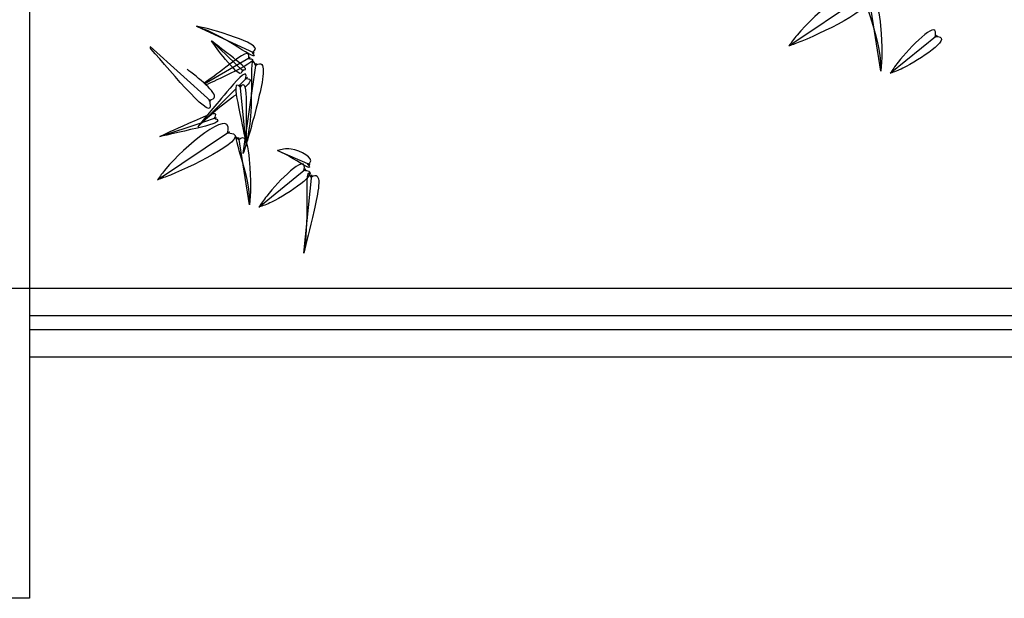
# Model space of a CAD drawing. Units: inches. Extents: x 118593 to 136660, y 50932 to 63620.
# Drawn here: x 131173 to 131256, y 51912 to 51960 of the extents above; entities that cross this region are included whole.
import ezdxf

# ---------------------------------------------------------------- set-up
doc = ezdxf.new("R2010")
doc.units = ezdxf.units.IN
doc.header["$MEASUREMENT"] = 0
doc.layers.get('0').update_dxf_attribs({"color": 2})

msp = doc.modelspace()

# ---------------------------------------------------------------- linework, layer by layer
at = {"color": 56, "linetype": 'ByBlock'}
for p, q in [((131174.283, 51975.04), (131174.283, 51911.683)), ((131237.705, 51957.837), (131243.69, 51961.874)), ((131245.38, 51955.742), (131244.495, 51961.363)), ((131188.236, 51959.483), (131193.062, 51957.263)), ((131246.166, 51955.55), (131250.07, 51958.747)), ((131184.371, 51957.787), (131189.44, 51953.22)), ((131189.49, 51958.263), (131192.139, 51955.735)), ((131188.923, 51954.691), (131192.722, 51956.897)), ((131192.14, 51948.86), (131193.222, 51956.389)), ((131191.762, 51954.509), (131192.488, 51955.237)), ((131192.392, 51949.609), (131191.877, 51954.575)), ((131188.35, 51951.09), (131191.514, 51954.261)), ((131185.174, 51950.26), (131188.621, 51951.423)), ((131188.761, 51951.471), (131189.905, 51951.857)), ((131184.994, 51946.653), (131190.979, 51950.69)), ((131192.669, 51944.558), (131191.784, 51950.179)), ((131195.003, 51949.086), (131197.699, 51947.93)), ((131193.455, 51944.366), (131197.359, 51947.564)), ((131197.186, 51940.534), (131197.86, 51947.056)), ((131156.283, 51937.61), (131477.115, 51937.61)), ((131174.283, 51935.306), (131477.115, 51935.306)), ((131174.283, 51934.154), (131477.115, 51934.154)), ((131174.283, 51931.85), (131477.115, 51931.85)), ((131174.283, 51911.683), (131131.153, 51911.683))]:
    msp.add_line(p, q, dxfattribs=at)
for points in [[(131243.539, 51961.762), (131243.578, 51961.977), (131238.38, 51958.747), (131237.705, 51957.837)], [(131243.54, 51961.76), (131243.757, 51961.738), (131238.767, 51958.231), (131237.705, 51957.837)], [(131244.479, 51961.175), (131244.344, 51961.347), (131244.707, 51959.572), (131245.38, 51955.742)], [(131244.481, 51961.175), (131244.641, 51961.323), (131245.35, 51959.52), (131245.38, 51955.742)], [(131192.876, 51957.296), (131193.06, 51957.415), (131191.49, 51958.551), (131188.236, 51959.483)], [(131192.876, 51957.295), (131193.009, 51957.121), (131191.38, 51957.916), (131188.236, 51959.483)], [(131249.923, 51958.631), (131249.955, 51958.847), (131246.812, 51956.48), (131246.166, 51955.55)], [(131249.924, 51958.629), (131250.142, 51958.614), (131247.215, 51955.976), (131246.166, 51955.55)], [(131192.042, 51955.85), (131192.215, 51955.83), (131191.062, 51957.033), (131189.49, 51958.263)], [(131192.04, 51955.849), (131192.034, 51955.674), (131190.671, 51956.697), (131189.49, 51958.263)], [(131193.156, 51956.213), (131193.073, 51956.415), (131192.815, 51953.68), (131192.14, 51948.86)], [(131193.157, 51956.212), (131193.352, 51956.311), (131193.419, 51953.455), (131192.14, 51948.86)], [(131192.337, 51955.125), (131192.376, 51955.34), (131190.782, 51954), (131188.35, 51951.09)], [(131191.896, 51954.387), (131191.732, 51954.532), (131191.742, 51952.757), (131192.392, 51949.609)], [(131191.898, 51954.388), (131192.029, 51954.563), (131192.383, 51952.823), (131192.392, 51949.609)], [(131190.828, 51950.578), (131190.867, 51950.793), (131185.669, 51947.563), (131184.994, 51946.653)], [(131189.726, 51951.796), (131189.926, 51951.707), (131188.308, 51950.978), (131185.174, 51950.26)], [(131190.829, 51950.576), (131191.046, 51950.554), (131186.056, 51947.047), (131184.994, 51946.653)], [(131191.768, 51949.991), (131191.633, 51950.163), (131191.996, 51948.388), (131192.669, 51944.558)], [(131191.769, 51949.991), (131191.93, 51950.139), (131192.639, 51948.336), (131192.669, 51944.558)], [(131197.211, 51947.447), (131197.244, 51947.663), (131194.101, 51945.296), (131193.455, 51944.366)], [(131197.514, 51947.963), (131197.697, 51948.082), (131196.128, 51949.218), (131195.003, 51949.086)], [(131197.513, 51947.961), (131197.646, 51947.788), (131196.018, 51948.583), (131195.003, 51949.086)], [(131197.213, 51947.445), (131197.431, 51947.43), (131194.504, 51944.792), (131193.455, 51944.366)], [(131197.793, 51946.88), (131197.71, 51947.082), (131197.453, 51944.347), (131197.186, 51940.534)], [(131197.795, 51946.879), (131197.99, 51946.978), (131198.057, 51944.121), (131197.186, 51940.534)]]:
    msp.add_spline(points, degree=3, dxfattribs=at)
for points, knots in [([(131189.278, 51953.317), (131189.3, 51953.244), (131189.986, 51950.978), (131186.08, 51955.745), (131184.369, 51957.657), (131184.334, 51957.696)], [0, 0, 0, 0, 7.590675, 237.852351, 242.735304, 242.735304, 242.735304, 242.735304]), ([(131192.574, 51956.78), (131192.589, 51956.857), (131192.748, 51957.687), (131190.576, 51955.928), (131189.361, 51955.058), (131188.877, 51954.732)], [0, 0, 0, 0, 7.590675, 81.540083, 147.567976, 147.567976, 147.567976, 147.567976]), ([(131192.575, 51956.778), (131192.655, 51956.775), (131193.491, 51956.742), (131190.937, 51955.461), (131189.574, 51954.817), (131189.048, 51954.576)], [0, 0, 0, 0, 7.590675, 79.901356, 144.680377, 144.680377, 144.680377, 144.680377]), ([(131189.279, 51953.318), (131189.355, 51953.331), (131190.42, 51953.514), (131188.757, 51954.878), (131187.555, 51955.803), (131187.453, 51955.88)], [0, 0, 0, 0, 7.590675, 106.805129, 116.249076, 116.249076, 116.249076, 116.249076]), ([(131192.338, 51955.123), (131192.416, 51955.118), (131192.921, 51955.087), (131192.68, 51954.744), (131192.288, 51954.386)], [0, 0, 0, 0, 7.590675, 48.827847, 48.827847, 48.827847, 48.827847]), ([(131191.557, 51953.784), (131191.426, 51953.682), (131189.744, 51952.389), (131189.019, 51951.713), (131188.35, 51951.09)], [70.657217, 70.657217, 70.657217, 70.657217, 81.540083, 209.955545, 209.955545, 209.955545, 209.955545]), ([(131189.1, 51952.01), (131188.79, 51951.894), (131186.746, 51950.988), (131185.884, 51950.589), (131185.174, 51950.26)], [45.128519, 45.128519, 45.128519, 45.128519, 69.218258, 180.842269, 180.842269, 180.842269, 180.842269]), ([(131189.726, 51951.798), (131189.767, 51951.866), (131189.947, 51952.166), (131189.764, 51952.2), (131189.514, 51952.141)], [0, 0, 0, 0, 7.590675, 33.144038, 33.144038, 33.144038, 33.144038])]:
    msp.add_open_spline(points, degree=3, knots=knots, dxfattribs=at)

doc.saveas('drawing.dxf')
